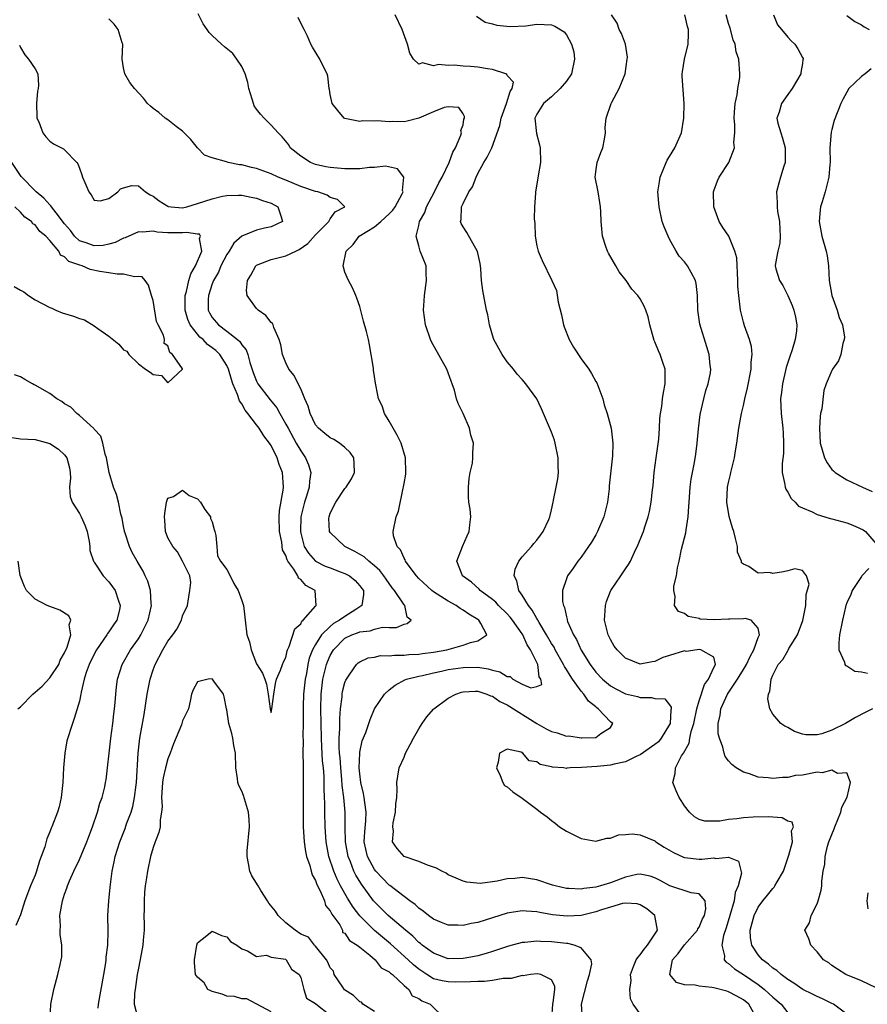
# Model space of a CAD drawing. Units: inches. Extents: x 2571000 to 2574000, y 1527000 to 1530000.
# Drawn here: x 2572005 to 2572120, y 1527755 to 1527888 of the extents above; entities that cross this region are included whole.
import ezdxf

# ---------------------------------------------------------------- set-up
doc = ezdxf.new("R2010")
doc.units = ezdxf.units.IN
doc.header["$MEASUREMENT"] = 0
doc.layers.add('LD25711527_2ft', color=132, linetype='Continuous')

msp = doc.modelspace()

# ---------------------------------------------------------------- linework, layer by layer
at = {"layer": 'LD25711527_2ft'}
for points, elevation in [([(2572081.21, 1527753), (2572081.06, 1527755), (2572081.87, 1527758.13), (2572082.15, 1527759), (2572082.44, 1527760.44), (2572082.36, 1527761), (2572081, 1527762.64), (2572080.06, 1527763), (2572079.21, 1527763.21), (2572079, 1527763.21), (2572077, 1527763.43), (2572075.48, 1527763.48), (2572075, 1527763.53), (2572073.36, 1527763.36), (2572073, 1527763.35), (2572071.16, 1527762.84), (2572069, 1527762.12), (2572068.15, 1527761.85), (2572067, 1527761.55), (2572066.55, 1527761.45), (2572065, 1527761.16), (2572063, 1527761.13), (2572061, 1527761.88), (2572059.48, 1527763), (2572059.22, 1527763.22), (2572059, 1527763.36), (2572058.19, 1527764.19), (2572057.18, 1527765), (2572054.87, 1527767), (2572053, 1527768.83), (2572052.86, 1527769), (2572051.24, 1527771.24), (2572050.47, 1527772.47), (2572050.22, 1527773), (2572049.75, 1527774.25), (2572049.43, 1527775), (2572049.07, 1527777), (2572049.03, 1527778.96), (2572049.03, 1527781), (2572048.84, 1527783), (2572048.63, 1527784.63), (2572048.58, 1527785.42), (2572048.43, 1527787), (2572048.34, 1527788.34), (2572048.27, 1527789), (2572048.22, 1527789.78), (2572048.22, 1527791), (2572048.31, 1527792.31), (2572048.29, 1527793.71), (2572048.4, 1527795), (2572048.61, 1527796.61), (2572048.62, 1527797), (2572048.68, 1527797.32), (2572049, 1527798.54), (2572049.12, 1527798.88), (2572049.19, 1527799), (2572049.67, 1527799.67), (2572050.56, 1527801), (2572050.79, 1527801.21), (2572051, 1527801.38), (2572052.12, 1527801.88), (2572053, 1527802), (2572053.8, 1527802.2), (2572055, 1527802.17), (2572055.72, 1527802.28), (2572057, 1527802.27), (2572057.65, 1527802.35), (2572059, 1527802.4), (2572059.52, 1527802.48), (2572061, 1527802.66), (2572062.82, 1527803), (2572065, 1527803.62), (2572066, 1527804), (2572067, 1527804.21), (2572068.21, 1527805), (2572067.43, 1527806.57), (2572067.14, 1527807), (2572067, 1527807.11), (2572065.8, 1527807.8), (2572065, 1527808.38), (2572064.6, 1527808.6), (2572064.06, 1527809), (2572063, 1527809.56), (2572061, 1527810.82), (2572060.77, 1527811), (2572059, 1527812.67), (2572058.69, 1527813), (2572057.69, 1527814.31), (2572057.19, 1527815), (2572057.16, 1527815.16), (2572057, 1527815.41), (2572056.52, 1527816.52), (2572056.06, 1527817), (2572055.59, 1527818.41), (2572055.53, 1527819), (2572055.94, 1527821), (2572056.24, 1527821.76), (2572056.88, 1527824.88), (2572056.93, 1527825.07), (2572057, 1527825.53), (2572057.24, 1527826.76), (2572057.26, 1527827), (2572057.21, 1527829), (2572056.6, 1527831), (2572056.08, 1527832.08), (2572055.51, 1527833), (2572055, 1527833.94), (2572054.34, 1527835), (2572054.03, 1527836.03), (2572053.54, 1527837), (2572053.47, 1527837.47), (2572053.12, 1527839.12), (2572053, 1527840.03), (2572052.86, 1527840.86), (2572052.86, 1527841.14), (2572052.57, 1527843), (2572052.3, 1527844.3), (2572052.18, 1527845), (2572051.9, 1527846.1), (2572051.51, 1527847.51), (2572051, 1527849.5), (2572050.61, 1527850.61), (2572050.48, 1527851), (2572050.02, 1527852.02), (2572049.48, 1527853), (2572049, 1527854.16), (2572048.74, 1527855), (2572049.18, 1527857), (2572050.11, 1527857.89), (2572050.92, 1527859), (2572053, 1527860.28), (2572053.84, 1527861), (2572055, 1527862.05), (2572055.47, 1527862.53), (2572055.8, 1527863), (2572056.76, 1527864.76), (2572056.87, 1527865), (2572056.79, 1527865.21), (2572056.98, 1527867), (2572056.13, 1527868.13), (2572054.49, 1527868.49), (2572053, 1527868.31), (2572052.3, 1527868.3), (2572051, 1527868.12), (2572050.15, 1527868.15), (2572049, 1527868.12), (2572047, 1527868.3), (2572046.42, 1527868.42), (2572045, 1527868.73), (2572044.32, 1527869), (2572043, 1527869.87), (2572041.59, 1527871), (2572041.37, 1527871.37), (2572040.48, 1527872.48), (2572039.93, 1527873), (2572039, 1527874.04), (2572038.03, 1527875), (2572037.53, 1527875.53), (2572037, 1527876.23), (2572036.68, 1527876.68), (2572036.58, 1527877), (2572036.43, 1527877.57), (2572035.98, 1527879), (2572035.83, 1527879.83), (2572035.45, 1527881), (2572035, 1527881.98), (2572034.34, 1527883), (2572033.78, 1527883.78), (2572032.68, 1527884.68), (2572032.28, 1527885), (2572031, 1527886.19), (2572030.59, 1527886.59), (2572030.3, 1527887), (2572029.77, 1527887.77), (2572029.12, 1527889.12)], 7716), ([(2572104.63, 1527753.37), (2572103.72, 1527755), (2572103, 1527755.58), (2572102.09, 1527756.09), (2572101, 1527756.65), (2572100.74, 1527756.73), (2572099, 1527757.21), (2572098.74, 1527757.26), (2572097, 1527757.41), (2572096.44, 1527757.56), (2572095, 1527757.59), (2572093.94, 1527757.94), (2572093.03, 1527759), (2572093.39, 1527761), (2572094.16, 1527761.84), (2572095, 1527763.02), (2572096.77, 1527765), (2572096.82, 1527765.18), (2572097, 1527765.41), (2572097.47, 1527766.53), (2572097.71, 1527767), (2572097.92, 1527767.92), (2572097.81, 1527769), (2572097, 1527769.92), (2572095.93, 1527770.07), (2572093.01, 1527771.01), (2572091.72, 1527771.72), (2572091, 1527772.09), (2572090.34, 1527772.34), (2572089, 1527772.61), (2572088.55, 1527772.55), (2572087, 1527772.21), (2572085, 1527771.44), (2572083.63, 1527771), (2572083, 1527770.82), (2572081.35, 1527770.65), (2572081, 1527770.56), (2572079.34, 1527770.66), (2572079, 1527770.65), (2572077.48, 1527771), (2572077.11, 1527771.11), (2572075, 1527771.83), (2572073, 1527772.13), (2572072.01, 1527772.01), (2572071, 1527771.95), (2572069.63, 1527771.63), (2572069, 1527771.57), (2572067.34, 1527771.34), (2572065.51, 1527771.51), (2572065, 1527771.66), (2572064.05, 1527772.05), (2572063, 1527772.52), (2572062.72, 1527772.72), (2572062.11, 1527773), (2572061.39, 1527773.39), (2572060.2, 1527773.8), (2572059, 1527774.31), (2572057.01, 1527775.01), (2572056.07, 1527776.07), (2572055.43, 1527777), (2572055.57, 1527778.43), (2572055.48, 1527779), (2572055.55, 1527779.55), (2572055.85, 1527781), (2572055.88, 1527782.12), (2572056.01, 1527783), (2572056.09, 1527784.09), (2572056.02, 1527785), (2572056.14, 1527785.86), (2572056.36, 1527787), (2572057, 1527788.46), (2572057.21, 1527789), (2572057.85, 1527790.15), (2572058.27, 1527791), (2572059, 1527792.28), (2572059.47, 1527793), (2572060.11, 1527793.89), (2572061, 1527794.94), (2572061.06, 1527795), (2572063, 1527796.44), (2572064.01, 1527797), (2572064.77, 1527797.23), (2572065, 1527797.29), (2572066.63, 1527797.37), (2572067, 1527797.37), (2572068.22, 1527797), (2572068.74, 1527796.74), (2572069, 1527796.71), (2572069.98, 1527795.98), (2572071, 1527795.54), (2572075, 1527793), (2572076.27, 1527792.27), (2572077, 1527791.91), (2572077.74, 1527791.74), (2572079, 1527791.3), (2572079.33, 1527791.33), (2572081, 1527791.05), (2572081.08, 1527791.08), (2572083, 1527791.13), (2572083.67, 1527791.67), (2572085, 1527792.48), (2572085.32, 1527793), (2572085, 1527793.22), (2572083.33, 1527795), (2572083.13, 1527795.13), (2572083, 1527795.25), (2572082.01, 1527796.01), (2572081.35, 1527797), (2572081, 1527797.38), (2572079.83, 1527799), (2572079.5, 1527799.5), (2572079, 1527800.34), (2572078.74, 1527800.74), (2572078.63, 1527801), (2572077.49, 1527803), (2572077.33, 1527803.33), (2572077, 1527803.85), (2572076.33, 1527805), (2572075.33, 1527806.67), (2572075.15, 1527807), (2572075.11, 1527807.11), (2572075, 1527807.25), (2572074.38, 1527808.38), (2572073.85, 1527809), (2572073, 1527810.4), (2572072.57, 1527811), (2572072.31, 1527812.31), (2572071.95, 1527813), (2572072.08, 1527813.92), (2572072.56, 1527815), (2572073, 1527815.58), (2572074.3, 1527817), (2572074.6, 1527817.4), (2572075, 1527817.86), (2572075.48, 1527818.52), (2572075.88, 1527819), (2572076.62, 1527820.62), (2572076.78, 1527821), (2572076.81, 1527821.19), (2572077, 1527821.96), (2572077.22, 1527823), (2572077.26, 1527823.26), (2572077.61, 1527825), (2572077.87, 1527826.13), (2572077.94, 1527827), (2572077.88, 1527827.87), (2572077.91, 1527829), (2572077.49, 1527831), (2572077.39, 1527831.39), (2572077, 1527832.49), (2572075.9, 1527835), (2572075.65, 1527835.65), (2572075, 1527837), (2572073.52, 1527839), (2572073, 1527839.59), (2572072.32, 1527840.32), (2572071.83, 1527841), (2572071, 1527841.99), (2572070.29, 1527843), (2572069.18, 1527845), (2572069.15, 1527845.15), (2572068.58, 1527847), (2572068.37, 1527848.37), (2572068.2, 1527849), (2572067.67, 1527851.67), (2572067.51, 1527853), (2572067.43, 1527854.57), (2572067.38, 1527855), (2572067.32, 1527855.32), (2572066.96, 1527856.96), (2572065.52, 1527859.52), (2572065, 1527860.26), (2572064.75, 1527860.75), (2572064.66, 1527861), (2572064.73, 1527861.27), (2572064.79, 1527863), (2572065, 1527863.46), (2572065.78, 1527865), (2572066.28, 1527865.72), (2572066.76, 1527867), (2572067, 1527867.49), (2572067.84, 1527869), (2572068.29, 1527869.71), (2572068.89, 1527871), (2572069.99, 1527874.01), (2572070.15, 1527875), (2572070.91, 1527877), (2572071.38, 1527878.62), (2572071.66, 1527879), (2572071.86, 1527879.86), (2572071, 1527880.77), (2572070.93, 1527880.93), (2572070.79, 1527881), (2572069, 1527881.6), (2572068.33, 1527881.67), (2572067, 1527881.9), (2572066, 1527882), (2572065, 1527882.04), (2572063.82, 1527882.18), (2572063, 1527882.12), (2572061.72, 1527882.28), (2572061, 1527882.1), (2572059.52, 1527882.48), (2572059, 1527882.33), (2572058.27, 1527883), (2572057.79, 1527883.79), (2572057.46, 1527885), (2572056.76, 1527887), (2572055.79, 1527889)], 7720), ([(2572117, 1527753.63), (2572115.19, 1527755), (2572115, 1527755.08), (2572113.72, 1527755.72), (2572113, 1527756.02), (2572112.36, 1527756.36), (2572111.05, 1527757), (2572109.83, 1527757.83), (2572109, 1527758.32), (2572108.11, 1527759), (2572107.55, 1527759.55), (2572107, 1527759.89), (2572106.42, 1527760.42), (2572105.58, 1527761), (2572105, 1527761.67), (2572104.12, 1527763), (2572103.98, 1527763.98), (2572103.93, 1527765), (2572104.45, 1527767), (2572105, 1527768.14), (2572105.63, 1527769), (2572106.26, 1527769.74), (2572107, 1527770.68), (2572107.16, 1527770.84), (2572107.28, 1527771), (2572107.58, 1527771.58), (2572108.42, 1527773), (2572109.16, 1527775.16), (2572109.66, 1527777), (2572109.54, 1527778.46), (2572109.8, 1527779), (2572109.63, 1527779.63), (2572109, 1527779.8), (2572108.25, 1527780.25), (2572107, 1527780.3), (2572106.38, 1527780.38), (2572104.31, 1527780.31), (2572103, 1527780.22), (2572102.09, 1527780.09), (2572101, 1527780.02), (2572099.79, 1527779.79), (2572097.76, 1527779.76), (2572097, 1527780), (2572096.37, 1527780.37), (2572095.68, 1527781), (2572095, 1527781.85), (2572094.57, 1527782.57), (2572094.28, 1527783), (2572093.87, 1527783.87), (2572093.42, 1527785), (2572093.77, 1527786.23), (2572093.78, 1527787), (2572094.63, 1527788.63), (2572094.88, 1527789), (2572095.67, 1527790.33), (2572095.76, 1527791), (2572095.94, 1527791.94), (2572096.28, 1527793), (2572096.68, 1527795), (2572097, 1527796.08), (2572097.73, 1527798.27), (2572098.25, 1527799), (2572099, 1527800.6), (2572099.23, 1527801), (2572099, 1527801.98), (2572097.23, 1527803), (2572097.03, 1527803.03), (2572096.72, 1527803), (2572095.22, 1527802.78), (2572095, 1527802.83), (2572093, 1527802.24), (2572092.06, 1527801.94), (2572091, 1527801.39), (2572090.64, 1527801.36), (2572089, 1527801.03), (2572087, 1527801.86), (2572085.87, 1527803), (2572085.5, 1527803.5), (2572085, 1527804.37), (2572084.69, 1527805), (2572084.19, 1527807), (2572084.28, 1527808.28), (2572084.3, 1527809), (2572084.45, 1527809.55), (2572085, 1527810.91), (2572085.04, 1527811), (2572086.4, 1527813), (2572087, 1527813.95), (2572087.44, 1527814.56), (2572087.68, 1527815), (2572088.23, 1527816.23), (2572088.74, 1527817.26), (2572089.32, 1527818.68), (2572089.44, 1527819), (2572089.64, 1527819.64), (2572090.11, 1527821), (2572090.28, 1527821.72), (2572090.5, 1527823), (2572090.66, 1527824.66), (2572090.75, 1527825.25), (2572090.91, 1527827), (2572091.17, 1527829), (2572091.52, 1527831.52), (2572091.64, 1527833), (2572091.68, 1527834.32), (2572091.78, 1527835), (2572091.96, 1527835.96), (2572092.04, 1527837), (2572092.15, 1527837.85), (2572092.41, 1527839), (2572092.41, 1527840.41), (2572092.39, 1527841), (2572092.08, 1527841.91), (2572091.7, 1527843), (2572091.47, 1527843.47), (2572091, 1527844.71), (2572090.9, 1527844.9), (2572090.32, 1527847), (2572090.07, 1527848.07), (2572089.78, 1527849), (2572089.55, 1527849.55), (2572089, 1527850.53), (2572088.67, 1527851), (2572087.86, 1527851.86), (2572087.12, 1527853), (2572086.17, 1527854.17), (2572085.73, 1527855), (2572084.73, 1527856.73), (2572084.6, 1527857), (2572084.37, 1527857.63), (2572083.91, 1527859), (2572083.71, 1527861), (2572083.67, 1527862.33), (2572083.64, 1527863), (2572083.56, 1527863.56), (2572083.3, 1527865), (2572082.91, 1527867), (2572083, 1527867.75), (2572083.18, 1527869), (2572083.66, 1527870.34), (2572083.93, 1527871), (2572084.17, 1527872.17), (2572084.29, 1527873), (2572084.28, 1527873.72), (2572084.39, 1527875), (2572085.09, 1527877), (2572085.15, 1527877.15), (2572086.15, 1527879), (2572086.96, 1527881), (2572087.26, 1527883), (2572087.27, 1527883.27), (2572087, 1527885), (2572086.46, 1527886.46), (2572086.18, 1527887), (2572085.87, 1527887.87), (2572085.14, 1527889)], 7724), ([(2572121, 1527757.19), (2572119, 1527758.13), (2572116.86, 1527759), (2572115.73, 1527759.73), (2572115, 1527760.22), (2572114.57, 1527760.57), (2572113.87, 1527761), (2572113, 1527762.09), (2572112.15, 1527763), (2572111.86, 1527763.86), (2572111.32, 1527765), (2572111.97, 1527766.03), (2572112.18, 1527767), (2572113, 1527768.59), (2572113.13, 1527769), (2572113.56, 1527770.44), (2572113.62, 1527771), (2572113.63, 1527771.63), (2572113.83, 1527773), (2572114.05, 1527773.95), (2572114.08, 1527775), (2572114.4, 1527776.4), (2572114.59, 1527777), (2572115.28, 1527778.72), (2572115.37, 1527779), (2572116.21, 1527781), (2572116.33, 1527781.67), (2572117.05, 1527783.05), (2572117.52, 1527785), (2572117, 1527786.34), (2572115.76, 1527786.24), (2572115, 1527786.7), (2572113.66, 1527786.34), (2572113, 1527786.4), (2572111, 1527786.03), (2572110.05, 1527785.95), (2572109, 1527785.7), (2572108.3, 1527785.7), (2572107, 1527785.54), (2572106.34, 1527785.66), (2572105, 1527785.76), (2572103.81, 1527786.19), (2572103, 1527786.41), (2572102.01, 1527787), (2572101.44, 1527787.44), (2572101, 1527787.94), (2572100.53, 1527788.53), (2572100.37, 1527789), (2572100.2, 1527789.8), (2572099.74, 1527791), (2572099.6, 1527791.6), (2572099.57, 1527793), (2572099.85, 1527794.15), (2572099.93, 1527795), (2572100.85, 1527797), (2572102.18, 1527799), (2572103, 1527800.3), (2572103.41, 1527801), (2572103.9, 1527802.1), (2572104.42, 1527803), (2572105, 1527804.67), (2572105.16, 1527805), (2572105, 1527805.92), (2572104.04, 1527807), (2572103.22, 1527807.22), (2572103, 1527807.18), (2572101.15, 1527807.15), (2572101, 1527807.13), (2572099.05, 1527807.05), (2572097.15, 1527807.15), (2572097, 1527807.21), (2572095.5, 1527807.5), (2572095, 1527807.92), (2572094.18, 1527808.18), (2572093.65, 1527809), (2572093.77, 1527810.23), (2572093.56, 1527811), (2572093.59, 1527811.59), (2572093.91, 1527813), (2572094.07, 1527814.07), (2572094.28, 1527815), (2572094.62, 1527816.62), (2572095.18, 1527818.82), (2572095.23, 1527819.23), (2572095.52, 1527821), (2572095.62, 1527822.38), (2572095.64, 1527823), (2572095.78, 1527825), (2572095.91, 1527826.09), (2572096.36, 1527828.36), (2572096.53, 1527829.47), (2572096.72, 1527831), (2572096.9, 1527832.9), (2572097.13, 1527834.87), (2572097.62, 1527837), (2572097.91, 1527838.09), (2572098.23, 1527839), (2572098.52, 1527840.52), (2572098.58, 1527841), (2572098.51, 1527841.49), (2572098.37, 1527843), (2572098.02, 1527844.02), (2572097.09, 1527847.09), (2572096.8, 1527849), (2572096.76, 1527851), (2572096.6, 1527852.6), (2572096.52, 1527853), (2572095.92, 1527854.08), (2572095.44, 1527855), (2572095, 1527855.55), (2572094.3, 1527856.3), (2572093.88, 1527857), (2572093, 1527858.62), (2572092.78, 1527859), (2572092.26, 1527860.26), (2572092.01, 1527861), (2572091.56, 1527863), (2572091.42, 1527865), (2572091.62, 1527866.38), (2572091.7, 1527867), (2572092.52, 1527869), (2572092.68, 1527869.32), (2572093, 1527869.81), (2572093.7, 1527871), (2572094.6, 1527873), (2572094.93, 1527875), (2572094.98, 1527877), (2572094.69, 1527880.69), (2572094.69, 1527881), (2572094.74, 1527881.26), (2572095, 1527883), (2572095.52, 1527885), (2572095.57, 1527886.43), (2572095.56, 1527887), (2572095.43, 1527887.43), (2572095.08, 1527889)], 7726), ([(2572120.48, 1527795), (2572119.51, 1527794.49), (2572118.18, 1527793.82), (2572116.82, 1527793), (2572115, 1527792.09), (2572113.61, 1527791.61), (2572113, 1527791.45), (2572111.47, 1527791.47), (2572111, 1527791.58), (2572109.93, 1527791.93), (2572109, 1527792.46), (2572108.63, 1527792.63), (2572108.08, 1527793), (2572107, 1527794.26), (2572106.58, 1527795), (2572106.33, 1527796.33), (2572106.4, 1527797), (2572106.6, 1527797.4), (2572106.76, 1527799), (2572107, 1527799.57), (2572107.72, 1527801), (2572108.33, 1527801.67), (2572109, 1527802.87), (2572109.06, 1527802.94), (2572109.17, 1527803.17), (2572110.31, 1527805), (2572111.04, 1527806.96), (2572111.44, 1527809), (2572111.51, 1527810.49), (2572111.89, 1527811.89), (2572111.56, 1527813), (2572111, 1527813.71), (2572109.97, 1527813.97), (2572109, 1527813.7), (2572108.43, 1527813.57), (2572107, 1527813.34), (2572106.55, 1527813.45), (2572105, 1527813.36), (2572103.73, 1527814.27), (2572103, 1527814.58), (2572102.76, 1527814.76), (2572102.72, 1527815), (2572102.22, 1527816.22), (2572102.18, 1527817), (2572101.95, 1527818.05), (2572101.68, 1527819), (2572101.5, 1527819.5), (2572101.05, 1527821.05), (2572100.76, 1527823), (2572100.86, 1527825), (2572101, 1527825.67), (2572101.27, 1527826.73), (2572101.31, 1527827), (2572101.77, 1527829), (2572101.94, 1527829.94), (2572102.1, 1527831), (2572102.36, 1527833), (2572102.49, 1527833.51), (2572102.72, 1527835), (2572103, 1527836.1), (2572103.18, 1527837), (2572103.54, 1527838.46), (2572104.05, 1527841), (2572104.05, 1527841.95), (2572104.18, 1527843), (2572104.08, 1527844.08), (2572103.81, 1527845), (2572103.13, 1527846.87), (2572103, 1527847.35), (2572102.6, 1527849), (2572102.58, 1527849.42), (2572102.36, 1527851), (2572102.23, 1527852.23), (2572102.25, 1527853), (2572102.09, 1527856.09), (2572101.84, 1527857), (2572101.02, 1527859.02), (2572100.21, 1527860.21), (2572099.72, 1527861), (2572099.01, 1527863), (2572098.95, 1527865), (2572099, 1527865.16), (2572099.49, 1527866.51), (2572099.7, 1527867), (2572101.03, 1527869), (2572101.78, 1527871), (2572101.71, 1527871.71), (2572101.85, 1527873), (2572101.84, 1527874.16), (2572101.75, 1527875), (2572101.81, 1527875.81), (2572101.88, 1527877), (2572102.17, 1527878.17), (2572102.26, 1527879), (2572102.53, 1527880.53), (2572102.53, 1527881), (2572102.36, 1527883), (2572102, 1527884), (2572101.89, 1527885), (2572101.63, 1527885.63), (2572101.2, 1527887.2), (2572101, 1527887.84), (2572100.66, 1527889)], 7728), ([(2572107.09, 1527889), (2572107.64, 1527887.64), (2572108.14, 1527887), (2572109, 1527885.95), (2572109.46, 1527885.46), (2572109.99, 1527885), (2572110.38, 1527884.38), (2572111, 1527883.2), (2572111.08, 1527883.08), (2572111.1, 1527883), (2572111.07, 1527882.93), (2572111, 1527882.39), (2572110.8, 1527881.2), (2572110.79, 1527881), (2572109.6, 1527879), (2572109, 1527878.22), (2572108.14, 1527877), (2572107.83, 1527875.83), (2572107.55, 1527875), (2572107.67, 1527874.33), (2572108.05, 1527873), (2572108.29, 1527872.29), (2572108.67, 1527871), (2572108.68, 1527869.32), (2572108.67, 1527869), (2572108.49, 1527868.49), (2572108.03, 1527867), (2572107.82, 1527866.18), (2572107.49, 1527865), (2572107.56, 1527863.56), (2572107.56, 1527863), (2572107.64, 1527862.36), (2572107.89, 1527861), (2572107.93, 1527859.93), (2572108, 1527859), (2572107.93, 1527858.07), (2572107.66, 1527857), (2572107.33, 1527855.33), (2572107.3, 1527855), (2572107.41, 1527854.59), (2572107.88, 1527853), (2572108.33, 1527852.33), (2572109, 1527851), (2572109.63, 1527849.63), (2572109.83, 1527849), (2572110.06, 1527848.06), (2572110.25, 1527847), (2572110.21, 1527846.21), (2572110.03, 1527845), (2572109.62, 1527843.62), (2572109.28, 1527842.72), (2572108.79, 1527841.21), (2572108.28, 1527839), (2572108.17, 1527837.83), (2572108.03, 1527837), (2572108.05, 1527836.05), (2572108.12, 1527835), (2572108.35, 1527833), (2572108.37, 1527832.37), (2572108.45, 1527831), (2572108.42, 1527829.58), (2572108.24, 1527828.24), (2572108.25, 1527827), (2572108.61, 1527825.39), (2572108.64, 1527825), (2572108.74, 1527824.74), (2572109, 1527824.36), (2572109.49, 1527823.49), (2572110, 1527823), (2572110.45, 1527822.45), (2572111, 1527822.2), (2572112.32, 1527821.68), (2572113, 1527821.31), (2572114.02, 1527821), (2572114.78, 1527820.78), (2572115, 1527820.75), (2572117, 1527820.18), (2572117.85, 1527819.85), (2572119.22, 1527819.22), (2572119.56, 1527819), (2572121, 1527817.35)], 7730), ([(2572117, 1527888.9), (2572118.11, 1527888.11), (2572119, 1527887.62), (2572119.37, 1527887.37), (2572120.06, 1527887)], 7732), ([(2572077.02, 1527753), (2572077.15, 1527755), (2572077.21, 1527755.21), (2572077.43, 1527757), (2572077.45, 1527757.45), (2572077, 1527758.28), (2572075.56, 1527759), (2572075.09, 1527759.09), (2572074.13, 1527759), (2572073.16, 1527758.84), (2572073, 1527758.87), (2572071.53, 1527758.47), (2572071, 1527758.47), (2572070.46, 1527758.46), (2572069, 1527758.2), (2572067.92, 1527758.08), (2572067, 1527758.08), (2572066, 1527758), (2572064.01, 1527757.99), (2572063, 1527758), (2572062.16, 1527758.16), (2572061, 1527758.44), (2572060.08, 1527759), (2572059, 1527759.72), (2572058.3, 1527760.3), (2572057.57, 1527761), (2572055.16, 1527763.16), (2572054.07, 1527764.07), (2572052.99, 1527764.99), (2572051, 1527766.97), (2572050.11, 1527768.11), (2572049.35, 1527769.35), (2572048.41, 1527771), (2572047.93, 1527771.93), (2572047.47, 1527773), (2572046.81, 1527775), (2572046.44, 1527777), (2572046.32, 1527779), (2572046.29, 1527781), (2572046.25, 1527782.25), (2572046.24, 1527783), (2572046.19, 1527784.19), (2572046.19, 1527785), (2572046.16, 1527785.84), (2572046.07, 1527787), (2572045.97, 1527787.97), (2572045.85, 1527789.85), (2572045.81, 1527791), (2572045.78, 1527793), (2572045.72, 1527795), (2572045.75, 1527797), (2572046.02, 1527799), (2572046.49, 1527801), (2572046.62, 1527801.38), (2572047, 1527802.23), (2572047.45, 1527803), (2572049, 1527804.55), (2572049.91, 1527805), (2572050.7, 1527805.3), (2572051, 1527805.44), (2572052.43, 1527805.57), (2572053, 1527805.79), (2572054.07, 1527806.07), (2572055, 1527806.03), (2572055.98, 1527806.02), (2572057, 1527806.48), (2572057.44, 1527806.56), (2572057.99, 1527807), (2572057.41, 1527807.41), (2572057.09, 1527809), (2572057, 1527809.08), (2572055.73, 1527811), (2572055.39, 1527811.39), (2572054.57, 1527812.57), (2572054.28, 1527813), (2572053.71, 1527813.71), (2572053, 1527814.36), (2572052.21, 1527815), (2572051.58, 1527815.58), (2572050.32, 1527816.32), (2572048.98, 1527817), (2572047, 1527818.86), (2572046.91, 1527819), (2572046.83, 1527820.83), (2572046.84, 1527821), (2572047, 1527821.48), (2572047.74, 1527823), (2572049, 1527824.84), (2572049.14, 1527825), (2572049.87, 1527826.13), (2572050.28, 1527827), (2572050.24, 1527828.24), (2572050.18, 1527829), (2572049.72, 1527829.72), (2572049, 1527830.39), (2572048.27, 1527831), (2572047.47, 1527831.47), (2572047, 1527831.68), (2572046.28, 1527832.28), (2572045.39, 1527833), (2572045, 1527833.48), (2572044.26, 1527835), (2572044.01, 1527836.01), (2572043.56, 1527837), (2572043, 1527838.32), (2572042.65, 1527839), (2572042.13, 1527840.13), (2572041.4, 1527841), (2572041, 1527841.85), (2572040.55, 1527843), (2572040.32, 1527844.32), (2572040.08, 1527845), (2572039.35, 1527846.65), (2572039.27, 1527847), (2572039.18, 1527847.18), (2572039, 1527847.33), (2572038.29, 1527848.29), (2572037.23, 1527849), (2572037, 1527849.2), (2572035.74, 1527851), (2572035.66, 1527851.66), (2572035.77, 1527853), (2572036.25, 1527853.75), (2572036.9, 1527855), (2572037, 1527855.09), (2572039, 1527855.85), (2572041, 1527856.34), (2572042.32, 1527857), (2572042.81, 1527857.19), (2572043.98, 1527858.02), (2572045, 1527859.19), (2572046.79, 1527861), (2572047, 1527861.35), (2572047.68, 1527862.32), (2572048.98, 1527863), (2572047.98, 1527863.98), (2572047, 1527864.27), (2572046.58, 1527864.58), (2572045.34, 1527865), (2572045, 1527865.06), (2572043, 1527865.73), (2572041, 1527866.58), (2572039.94, 1527867), (2572039, 1527867.44), (2572037, 1527868.18), (2572036.33, 1527868.33), (2572035, 1527868.69), (2572034.7, 1527868.7), (2572033.15, 1527869), (2572032.92, 1527869.08), (2572031, 1527869.63), (2572029.98, 1527869.98), (2572029, 1527871), (2572028.11, 1527872.11), (2572027, 1527873.24), (2572026.12, 1527873.88), (2572025, 1527874.76), (2572024.64, 1527875), (2572023.78, 1527875.78), (2572023, 1527876.31), (2572022.62, 1527876.62), (2572022.22, 1527877), (2572021.7, 1527877.7), (2572020.46, 1527879), (2572019.85, 1527879.85), (2572019.15, 1527881), (2572019, 1527881.82), (2572018.82, 1527883), (2572018.87, 1527885), (2572018.8, 1527885.2), (2572018.27, 1527887), (2572017.72, 1527887.72), (2572017, 1527888.44)], 7714), ([(2572089, 1527753.68), (2572088.04, 1527755), (2572087.71, 1527755.71), (2572087.61, 1527757), (2572087.79, 1527758.21), (2572087.69, 1527759), (2572088.09, 1527760.09), (2572088.47, 1527761), (2572088.68, 1527761.32), (2572089, 1527761.66), (2572089.55, 1527762.45), (2572090.01, 1527763), (2572091.34, 1527765), (2572090.98, 1527767), (2572089.92, 1527767.92), (2572089, 1527768.46), (2572088.58, 1527768.58), (2572087, 1527768.68), (2572086.61, 1527768.61), (2572085, 1527768.15), (2572083.75, 1527767.75), (2572083, 1527767.49), (2572081, 1527767.02), (2572079.1, 1527766.9), (2572077.11, 1527767.11), (2572075.4, 1527767.4), (2572075, 1527767.49), (2572073.57, 1527767.57), (2572073, 1527767.62), (2572071, 1527767.32), (2572067, 1527766.06), (2572066.1, 1527765.9), (2572065, 1527765.66), (2572064.3, 1527765.7), (2572063, 1527765.71), (2572062.06, 1527766.06), (2572061, 1527766.49), (2572060.3, 1527767), (2572059.61, 1527767.61), (2572059, 1527768.01), (2572058.5, 1527768.5), (2572057.78, 1527769), (2572057, 1527769.57), (2572055.06, 1527771.06), (2572055, 1527771.1), (2572054.08, 1527772.08), (2572053.19, 1527773), (2572053, 1527773.23), (2572052.05, 1527775), (2572051.62, 1527777), (2572051.68, 1527778.32), (2572051.81, 1527779.81), (2572051.87, 1527781), (2572051.68, 1527782.32), (2572051.62, 1527783), (2572051.53, 1527783.53), (2572051.15, 1527785), (2572051, 1527786.19), (2572050.93, 1527787), (2572050.99, 1527789), (2572051, 1527789.11), (2572051.33, 1527790.67), (2572051.81, 1527791.81), (2572052.43, 1527793.57), (2572053, 1527794.99), (2572054.35, 1527797), (2572055, 1527797.56), (2572055.8, 1527798.2), (2572057.1, 1527798.9), (2572057.35, 1527799), (2572059, 1527799.42), (2572059.51, 1527799.51), (2572061, 1527799.86), (2572062.09, 1527800.09), (2572063, 1527800.3), (2572065, 1527800.61), (2572067, 1527800.63), (2572068.4, 1527800.4), (2572069, 1527800.22), (2572070, 1527800), (2572071, 1527799.36), (2572071.39, 1527799.39), (2572071.76, 1527799), (2572073, 1527798.35), (2572074.17, 1527797.83), (2572075, 1527798.02), (2572075.69, 1527798.31), (2572075.54, 1527799), (2572075.31, 1527799.31), (2572075.13, 1527801), (2572074.14, 1527803), (2572073.68, 1527803.68), (2572073.1, 1527805), (2572073, 1527805.15), (2572071.7, 1527807), (2572071.4, 1527807.4), (2572071, 1527807.84), (2572069.8, 1527809), (2572069.43, 1527809.43), (2572069, 1527809.8), (2572067.33, 1527811), (2572067.19, 1527811.19), (2572066.16, 1527812.16), (2572064.93, 1527813), (2572064.86, 1527813.14), (2572064.18, 1527815), (2572064.94, 1527817), (2572065.58, 1527818.42), (2572065.85, 1527819), (2572065.93, 1527819.93), (2572066.05, 1527821), (2572065.95, 1527822.05), (2572065.79, 1527823), (2572065.73, 1527823.73), (2572065.73, 1527825), (2572065.83, 1527826.17), (2572065.96, 1527827), (2572066.26, 1527828.26), (2572066.32, 1527829), (2572066.33, 1527829.67), (2572066.44, 1527831), (2572066.07, 1527832.07), (2572065.88, 1527833), (2572065, 1527835.01), (2572064.35, 1527836.35), (2572064.13, 1527837), (2572063.83, 1527838.17), (2572063.54, 1527839), (2572063.38, 1527839.38), (2572062.82, 1527841), (2572060.71, 1527844.71), (2572060.57, 1527845), (2572059.9, 1527847), (2572059.64, 1527849), (2572059.73, 1527850.27), (2572059.77, 1527851), (2572060.07, 1527853), (2572060.01, 1527853.99), (2572059.99, 1527855), (2572059.21, 1527857), (2572059, 1527857.69), (2572058.63, 1527859), (2572059, 1527860.46), (2572059.09, 1527861), (2572059.8, 1527862.2), (2572060.05, 1527863), (2572061.15, 1527865), (2572061.74, 1527866.26), (2572062.18, 1527867), (2572063.13, 1527869), (2572063.61, 1527870.39), (2572063.96, 1527871), (2572064.7, 1527872.7), (2572064.77, 1527873), (2572064.69, 1527873.31), (2572065, 1527874.09), (2572065.12, 1527874.88), (2572065.18, 1527875), (2572065.21, 1527875.21), (2572065, 1527875.58), (2572064.45, 1527876.45), (2572063, 1527876.55), (2572062.46, 1527876.46), (2572061, 1527875.86), (2572059.02, 1527874.98), (2572057.41, 1527874.59), (2572057, 1527874.52), (2572055.43, 1527874.57), (2572055, 1527874.5), (2572053.34, 1527874.66), (2572053, 1527874.59), (2572051.37, 1527874.63), (2572051, 1527874.56), (2572049, 1527874.94), (2572048.91, 1527875), (2572048.04, 1527876.04), (2572047.28, 1527877), (2572047, 1527878.21), (2572046.9, 1527878.9), (2572046.87, 1527879), (2572046.68, 1527880.68), (2572046.58, 1527881), (2572046.14, 1527881.86), (2572045.61, 1527883), (2572044.6, 1527884.6), (2572044.39, 1527885), (2572043.91, 1527886.09), (2572043.46, 1527887), (2572043, 1527887.86), (2572042.64, 1527888.64)], 7718), ([(2572066.83, 1527888.83), (2572067.99, 1527887.99), (2572069, 1527887.76), (2572069.59, 1527887.59), (2572071.41, 1527887.41), (2572073.49, 1527887.49), (2572075, 1527887.72), (2572077, 1527887.62), (2572077.46, 1527887.46), (2572078.7, 1527886.7), (2572079, 1527886.27), (2572079.72, 1527885), (2572080, 1527884), (2572080.12, 1527883), (2572079.69, 1527881), (2572079, 1527880), (2572078.18, 1527879), (2572077, 1527877.89), (2572075.91, 1527877), (2572075, 1527875.53), (2572074.75, 1527875), (2572074.94, 1527872.94), (2572075.38, 1527871.38), (2572075.47, 1527871), (2572075.5, 1527869), (2572075.17, 1527867.17), (2572075.14, 1527866.86), (2572074.81, 1527865), (2572074.82, 1527864.82), (2572074.69, 1527863), (2572074.65, 1527861.35), (2572074.71, 1527860.71), (2572074.79, 1527859), (2572075, 1527857.7), (2572075.16, 1527857), (2572075.71, 1527855.71), (2572077.03, 1527853.03), (2572077.65, 1527851.65), (2572077.91, 1527850.09), (2572078.35, 1527848.35), (2572078.63, 1527847), (2572078.72, 1527846.72), (2572079.4, 1527845), (2572079.98, 1527843.98), (2572081, 1527842.4), (2572082.07, 1527841), (2572082.42, 1527840.42), (2572083, 1527839.34), (2572083.13, 1527839.13), (2572083.94, 1527837), (2572084.15, 1527836.15), (2572084.52, 1527835), (2572085.07, 1527833), (2572085.32, 1527831), (2572085.25, 1527829.25), (2572084.81, 1527825.19), (2572084.8, 1527824.8), (2572084.59, 1527823), (2572084.26, 1527821.74), (2572084.1, 1527821), (2572083.24, 1527819), (2572083, 1527818.57), (2572082.41, 1527817.59), (2572082.02, 1527817), (2572081, 1527815.52), (2572080.57, 1527815), (2572079.94, 1527814.06), (2572079.15, 1527813), (2572079, 1527812.59), (2572078.48, 1527811), (2572078.47, 1527809.53), (2572078.6, 1527809), (2572078.74, 1527808.74), (2572079, 1527807.46), (2572079.1, 1527807.1), (2572079.11, 1527807), (2572079.16, 1527806.84), (2572079.97, 1527805), (2572080.37, 1527804.37), (2572081, 1527802.95), (2572082.22, 1527801), (2572083, 1527799.96), (2572083.92, 1527799), (2572085, 1527798.1), (2572085.71, 1527797.71), (2572087, 1527797.04), (2572088.66, 1527796.66), (2572089, 1527796.55), (2572090.55, 1527796.55), (2572091, 1527796.41), (2572092.37, 1527796.37), (2572093, 1527795.54), (2572093.21, 1527795.21), (2572093.19, 1527795), (2572093.15, 1527794.85), (2572093.07, 1527793), (2572093, 1527792.85), (2572091.87, 1527791), (2572091.47, 1527790.53), (2572091, 1527790.15), (2572089, 1527788.75), (2572088.57, 1527788.57), (2572087, 1527787.82), (2572085.48, 1527787.48), (2572085, 1527787.36), (2572083.2, 1527787.2), (2572081.07, 1527787.07), (2572079.51, 1527787), (2572079.05, 1527786.95), (2572079, 1527786.93), (2572078.62, 1527787), (2572077.11, 1527787.11), (2572077, 1527787.15), (2572075.47, 1527787.47), (2572075, 1527787.82), (2572073.96, 1527787.96), (2572073.12, 1527789), (2572072.86, 1527789.14), (2572071, 1527789.52), (2572069.92, 1527789), (2572069.77, 1527787.77), (2572069.52, 1527787), (2572070.04, 1527785.96), (2572070.4, 1527785), (2572070.62, 1527784.62), (2572071, 1527784.45), (2572071.75, 1527783.75), (2572073, 1527782.9), (2572075, 1527781.41), (2572075.51, 1527781), (2572076.38, 1527780.38), (2572077, 1527779.85), (2572077.5, 1527779.5), (2572078.06, 1527779), (2572079, 1527778.44), (2572081, 1527777.45), (2572083, 1527777.06), (2572084.51, 1527777.49), (2572085, 1527777.47), (2572086.06, 1527777.94), (2572087, 1527777.96), (2572087.94, 1527778.06), (2572089, 1527777.94), (2572091, 1527777.12), (2572091.15, 1527777), (2572092.27, 1527776.27), (2572093.54, 1527775.54), (2572094.9, 1527774.9), (2572095, 1527774.86), (2572097, 1527774.63), (2572097.38, 1527774.62), (2572099, 1527774.81), (2572099.28, 1527774.72), (2572101, 1527774.88), (2572102.35, 1527774.35), (2572102.75, 1527772.75), (2572102.3, 1527771), (2572101.89, 1527770.11), (2572101.73, 1527769), (2572101.14, 1527767), (2572100.67, 1527765.33), (2572100.3, 1527764.3), (2572100.07, 1527763), (2572100.45, 1527761.55), (2572100.39, 1527761), (2572100.68, 1527760.68), (2572101, 1527760.52), (2572101.77, 1527759.77), (2572103, 1527758.99), (2572105, 1527757.67), (2572105.85, 1527757), (2572106.45, 1527756.45), (2572107, 1527755.92), (2572108.1, 1527755), (2572109, 1527753.84)], 7722), ([(2572004.87, 1527884.87), (2572005, 1527884.55), (2572005.59, 1527883.59), (2572006.09, 1527883), (2572007, 1527881.67), (2572007.35, 1527881), (2572007.48, 1527879.48), (2572007.41, 1527879), (2572007.33, 1527878.67), (2572007.17, 1527877), (2572007.22, 1527875.22), (2572007.25, 1527875), (2572007.5, 1527874.5), (2572008.07, 1527873), (2572008.47, 1527872.47), (2572009, 1527871.9), (2572009.51, 1527871.51), (2572010.84, 1527870.84), (2572011, 1527870.7), (2572012.66, 1527869), (2572012.81, 1527868.81), (2572013, 1527868.21), (2572013.33, 1527867.33), (2572013.44, 1527867), (2572013.72, 1527866.28), (2572014.29, 1527865), (2572014.61, 1527864.61), (2572015, 1527863.89), (2572015.81, 1527863.81), (2572017, 1527864.11), (2572018.21, 1527865), (2572018.57, 1527865.43), (2572019, 1527865.57), (2572020.13, 1527865.87), (2572021, 1527865.85), (2572021.96, 1527865), (2572022.6, 1527864.6), (2572023, 1527864.45), (2572023.81, 1527863.81), (2572025, 1527863.06), (2572025.05, 1527863.05), (2572025.42, 1527863), (2572027, 1527862.86), (2572027.58, 1527863), (2572029, 1527863.44), (2572031, 1527864.09), (2572032.42, 1527864.43), (2572033, 1527864.51), (2572034.58, 1527864.58), (2572035, 1527864.57), (2572036.3, 1527864.3), (2572037, 1527864.18), (2572037.84, 1527863.84), (2572039, 1527863.47), (2572039.91, 1527863), (2572040.37, 1527861.63), (2572040.51, 1527861), (2572039, 1527860.27), (2572038.09, 1527860.09), (2572037, 1527859.85), (2572035, 1527859.01), (2572033.93, 1527858.07), (2572033.29, 1527857), (2572033, 1527856.55), (2572032.19, 1527855), (2572031.84, 1527854.16), (2572031.16, 1527853), (2572031, 1527852.57), (2572030.48, 1527851), (2572030.46, 1527850.46), (2572030.46, 1527849), (2572030.63, 1527848.63), (2572031, 1527848.01), (2572031.85, 1527847), (2572033, 1527846.17), (2572034.44, 1527845), (2572034.74, 1527844.74), (2572035, 1527844.32), (2572035.6, 1527843.6), (2572035.81, 1527843), (2572036.1, 1527841.9), (2572036.55, 1527840.55), (2572037, 1527839.38), (2572037.19, 1527839), (2572038.84, 1527836.84), (2572039.76, 1527835.76), (2572040.17, 1527835), (2572041, 1527833.57), (2572041.29, 1527833), (2572042.39, 1527831), (2572043, 1527829.92), (2572043.66, 1527829), (2572044.06, 1527828.06), (2572044.35, 1527827), (2572044.17, 1527825.83), (2572044.14, 1527825), (2572043.79, 1527823.79), (2572043.53, 1527823), (2572043.02, 1527821), (2572042.95, 1527819), (2572043, 1527818.78), (2572043.49, 1527817), (2572044.06, 1527816.06), (2572045, 1527815), (2572046.33, 1527814.33), (2572047, 1527814.07), (2572048.48, 1527813.52), (2572049, 1527813.34), (2572049.61, 1527813), (2572050.37, 1527812.37), (2572051, 1527811.67), (2572051.3, 1527811.3), (2572051.49, 1527811), (2572051.51, 1527810.49), (2572051.27, 1527809), (2572051, 1527808.79), (2572050.47, 1527808.47), (2572049, 1527807.52), (2572048.27, 1527807), (2572047.46, 1527806.54), (2572047, 1527806.16), (2572045.82, 1527805), (2572045, 1527803.71), (2572044.61, 1527803), (2572044.16, 1527801.84), (2572043.98, 1527801), (2572043.77, 1527799.77), (2572043.61, 1527799), (2572043.39, 1527797), (2572043.33, 1527795.33), (2572043.33, 1527793), (2572043.3, 1527791.3), (2572043.32, 1527790.68), (2572043.3, 1527789), (2572043.31, 1527787.31), (2572043.34, 1527786.66), (2572043.35, 1527785), (2572043.34, 1527779), (2572043.45, 1527777), (2572043.66, 1527775.66), (2572043.8, 1527775), (2572044.22, 1527773.78), (2572044.43, 1527773), (2572044.53, 1527772.53), (2572045, 1527771.75), (2572045.2, 1527771.2), (2572045.64, 1527770.36), (2572046.22, 1527769), (2572046.36, 1527768.36), (2572047, 1527767.64), (2572047.2, 1527767.2), (2572048.28, 1527765.72), (2572048.68, 1527765), (2572048.68, 1527764.68), (2572049, 1527764.63), (2572049.61, 1527763.61), (2572050.67, 1527763), (2572051, 1527762.72), (2572052.36, 1527761.64), (2572053.11, 1527761), (2572053.92, 1527759.92), (2572055, 1527759.38), (2572055.18, 1527759.18), (2572055.44, 1527759), (2572057, 1527757.53), (2572057.65, 1527757), (2572058.11, 1527756.11), (2572059, 1527755.77), (2572059.43, 1527755.43), (2572060.55, 1527755), (2572062.59, 1527753)], 7712), ([(2572120.3, 1527881.7), (2572119.49, 1527881), (2572119, 1527880.64), (2572117.31, 1527879), (2572116.46, 1527877.54), (2572116.19, 1527877), (2572115.31, 1527874.69), (2572115, 1527873.45), (2572114.9, 1527873.1), (2572114.73, 1527871), (2572114.75, 1527869), (2572114.72, 1527868.72), (2572114.58, 1527867), (2572114.06, 1527865), (2572113.67, 1527863.67), (2572113.45, 1527863), (2572113.4, 1527862.6), (2572113.25, 1527861), (2572113.65, 1527859), (2572114.23, 1527857), (2572114.34, 1527856.34), (2572114.51, 1527855), (2572114.61, 1527853), (2572114.98, 1527851), (2572115.7, 1527849), (2572115.98, 1527847.98), (2572116.42, 1527847), (2572116.68, 1527845.32), (2572116.67, 1527845), (2572116.46, 1527844.46), (2572116.2, 1527843), (2572115.87, 1527842.13), (2572115.08, 1527841), (2572115, 1527840.84), (2572114.22, 1527839), (2572113.89, 1527838.11), (2572113.61, 1527835.61), (2572113.47, 1527835), (2572113.42, 1527834.58), (2572113.3, 1527833), (2572113.4, 1527831), (2572113.59, 1527830.41), (2572113.99, 1527829), (2572114.33, 1527828.33), (2572115, 1527827.43), (2572115.21, 1527827.21), (2572115.44, 1527827), (2572117, 1527826.02), (2572119.16, 1527825), (2572120.45, 1527824.45)], 7732), ([(2572015.54, 1527754.46), (2572015.6, 1527755), (2572016.32, 1527759), (2572016.59, 1527760.59), (2572016.64, 1527761), (2572016.65, 1527761.35), (2572016.86, 1527763), (2572016.9, 1527764.9), (2572016.85, 1527767), (2572016.98, 1527768.98), (2572017.18, 1527770.82), (2572017.2, 1527771.2), (2572017.43, 1527773), (2572017.71, 1527774.29), (2572017.84, 1527775), (2572018.49, 1527777), (2572019.2, 1527778.8), (2572019.41, 1527779.41), (2572020, 1527781), (2572020.23, 1527781.77), (2572020.49, 1527783), (2572020.69, 1527784.69), (2572020.73, 1527785), (2572020.96, 1527789), (2572021.21, 1527791), (2572021.79, 1527794.21), (2572022.2, 1527797), (2572022.59, 1527799), (2572023, 1527800.27), (2572023.26, 1527801), (2572024.31, 1527803), (2572025, 1527804.18), (2572025.66, 1527805), (2572026.2, 1527805.8), (2572026.82, 1527807), (2572027, 1527807.61), (2572027.64, 1527809), (2572027.82, 1527810.18), (2572027.99, 1527811), (2572028.1, 1527812.1), (2572027.97, 1527813), (2572026.98, 1527815), (2572026.28, 1527816.28), (2572025.66, 1527817), (2572025, 1527818.16), (2572024.69, 1527819), (2572024.57, 1527820.57), (2572024.55, 1527821), (2572024.57, 1527821.43), (2572024.83, 1527823), (2572025, 1527823.51), (2572025.77, 1527823.77), (2572027, 1527824.62), (2572027.88, 1527823.88), (2572029, 1527823.44), (2572029.41, 1527823), (2572030, 1527822), (2572030.77, 1527821), (2572030.79, 1527820.79), (2572031, 1527820.32), (2572031.28, 1527819.28), (2572031.38, 1527819), (2572031.51, 1527818.49), (2572031.61, 1527817), (2572031.73, 1527815.73), (2572032.14, 1527815), (2572033, 1527813.86), (2572033.45, 1527813), (2572033.95, 1527811.95), (2572034.5, 1527811), (2572035, 1527809.69), (2572035.23, 1527809), (2572035.41, 1527807.41), (2572035.47, 1527807), (2572035.69, 1527805), (2572036.06, 1527804.06), (2572036.29, 1527803), (2572037, 1527801.08), (2572037.83, 1527799.83), (2572038.14, 1527799), (2572038.34, 1527798.34), (2572038.6, 1527797), (2572038.88, 1527795), (2572039, 1527794.5), (2572039.1, 1527795), (2572039.34, 1527797), (2572039.58, 1527798.42), (2572039.74, 1527799), (2572040.24, 1527800.24), (2572040.51, 1527801), (2572040.65, 1527801.35), (2572041, 1527801.93), (2572041.17, 1527802.83), (2572041.23, 1527803), (2572041.44, 1527803.44), (2572042.19, 1527805.81), (2572043, 1527806.52), (2572043.15, 1527806.85), (2572043.34, 1527807), (2572045, 1527808.91), (2572045.1, 1527809), (2572044.98, 1527811), (2572043.69, 1527811.69), (2572043, 1527812.53), (2572042.71, 1527812.71), (2572042.62, 1527813), (2572042.08, 1527813.92), (2572041.27, 1527815), (2572041.16, 1527815.16), (2572041, 1527815.75), (2572040.55, 1527816.55), (2572040.44, 1527817.56), (2572040.13, 1527819), (2572040.08, 1527821), (2572040.13, 1527821.87), (2572040.63, 1527824.63), (2572040.66, 1527825), (2572040.54, 1527827), (2572040.08, 1527828.08), (2572039.82, 1527829), (2572039, 1527830.64), (2572038.85, 1527830.85), (2572038.77, 1527831), (2572037.99, 1527831.99), (2572037.35, 1527833), (2572037, 1527833.47), (2572035.85, 1527835), (2572035.46, 1527835.46), (2572035, 1527836.32), (2572034.72, 1527836.72), (2572034.44, 1527837.56), (2572033.79, 1527839), (2572033.6, 1527839.6), (2572033.22, 1527841), (2572033, 1527841.49), (2572032.05, 1527843), (2572031.51, 1527843.51), (2572031, 1527843.91), (2572030.36, 1527844.36), (2572029.76, 1527845), (2572029.34, 1527845.34), (2572029, 1527845.72), (2572028.02, 1527847), (2572027.72, 1527847.72), (2572027.36, 1527849), (2572027.34, 1527850.66), (2572027.35, 1527851), (2572027.51, 1527851.51), (2572027.84, 1527853), (2572028.09, 1527853.91), (2572028.74, 1527855), (2572029.58, 1527857), (2572029.29, 1527858.71), (2572029.42, 1527859), (2572029.28, 1527859.28), (2572029, 1527859.29), (2572027.53, 1527859.53), (2572027, 1527859.45), (2572025, 1527859.47), (2572023.54, 1527859.54), (2572023, 1527859.68), (2572021.55, 1527859.55), (2572021, 1527859.61), (2572019.2, 1527858.8), (2572019, 1527858.74), (2572017.86, 1527858.14), (2572017, 1527857.93), (2572016.23, 1527857.77), (2572015, 1527857.69), (2572013.9, 1527858.1), (2572013, 1527858.4), (2572012.33, 1527859), (2572011.78, 1527859.78), (2572011, 1527860.69), (2572009.84, 1527862.16), (2572009.21, 1527863), (2572009.14, 1527863.14), (2572009, 1527863.25), (2572008.18, 1527864.18), (2572007.15, 1527865), (2572007, 1527865.14), (2572005.18, 1527867), (2572005.11, 1527867.11), (2572005, 1527867.22), (2572003.86, 1527869)], 7710), ([(2572004.18, 1527852.18), (2572005, 1527851.7), (2572005.48, 1527851.48), (2572006.1, 1527851), (2572007, 1527850.4), (2572009, 1527849.36), (2572009.27, 1527849.27), (2572009.82, 1527849), (2572010.65, 1527848.65), (2572012.19, 1527848.19), (2572013, 1527847.85), (2572013.69, 1527847.69), (2572015, 1527846.88), (2572015.5, 1527846.5), (2572017, 1527845.48), (2572018.37, 1527844.37), (2572019, 1527843.61), (2572019.42, 1527843.42), (2572019.7, 1527843), (2572021, 1527841.74), (2572021.95, 1527841), (2572022.61, 1527840.6), (2572023, 1527840.28), (2572024.13, 1527840.13), (2572025, 1527839.16), (2572026.97, 1527841), (2572026.96, 1527841.04), (2572025.61, 1527843), (2572025.25, 1527843.25), (2572025, 1527844.15), (2572024.49, 1527844.49), (2572024.52, 1527845), (2572024.39, 1527845.61), (2572023.68, 1527847), (2572023.47, 1527847.47), (2572023, 1527850.29), (2572022.77, 1527851), (2572022.38, 1527852.38), (2572021.93, 1527853), (2572021.51, 1527853.51), (2572021, 1527853.57), (2572020.47, 1527853.53), (2572019, 1527853.87), (2572018.14, 1527853.86), (2572017, 1527854.06), (2572015.77, 1527854.23), (2572014.48, 1527854.48), (2572013.37, 1527855), (2572013.07, 1527855.07), (2572011.58, 1527855.58), (2572011, 1527856.21), (2572010.44, 1527856.44), (2572010.2, 1527857), (2572009, 1527858.42), (2572008.46, 1527859), (2572007.66, 1527859.66), (2572007, 1527860.53), (2572006.7, 1527860.7), (2572006.49, 1527861), (2572005.6, 1527861.6), (2572005, 1527862.28), (2572004.24, 1527863)], 7708), ([(2572009.02, 1527753), (2572009.13, 1527755), (2572009.53, 1527757), (2572010.08, 1527759), (2572010.38, 1527760.38), (2572010.55, 1527761), (2572010.61, 1527761.39), (2572010.62, 1527763), (2572010.41, 1527764.41), (2572010.41, 1527765), (2572010.43, 1527765.57), (2572010.37, 1527767), (2572010.73, 1527769), (2572011, 1527769.88), (2572011.3, 1527770.69), (2572011.4, 1527771), (2572011.68, 1527771.68), (2572012.23, 1527773), (2572013, 1527774.6), (2572014.03, 1527777), (2572014.29, 1527777.71), (2572014.8, 1527779), (2572015.47, 1527781), (2572015.78, 1527782.22), (2572016.07, 1527783), (2572016.43, 1527784.43), (2572016.55, 1527785), (2572016.61, 1527785.39), (2572016.81, 1527787), (2572017.02, 1527789), (2572017.26, 1527791), (2572017.54, 1527793), (2572017.67, 1527794.33), (2572017.77, 1527795), (2572017.87, 1527795.87), (2572017.93, 1527797), (2572018.02, 1527797.98), (2572018.18, 1527799), (2572018.8, 1527801), (2572019.94, 1527803), (2572021, 1527804.48), (2572021.32, 1527805), (2572022.33, 1527807), (2572022.78, 1527809), (2572022.74, 1527809.26), (2572022.64, 1527811), (2572022.27, 1527812.27), (2572021.94, 1527813), (2572021.63, 1527813.63), (2572020.82, 1527815), (2572020.16, 1527816.16), (2572019.78, 1527817), (2572019.19, 1527818.81), (2572019.13, 1527819), (2572019.12, 1527819.12), (2572019, 1527819.68), (2572018.8, 1527820.8), (2572018.62, 1527821.38), (2572018.29, 1527823), (2572018.01, 1527824.01), (2572017.61, 1527825), (2572017.02, 1527827), (2572016.68, 1527829), (2572016.5, 1527829.5), (2572016.17, 1527831), (2572015.91, 1527831.91), (2572015, 1527832.88), (2572014.95, 1527832.95), (2572013, 1527834.71), (2572012.64, 1527835), (2572011.85, 1527835.85), (2572011, 1527836.31), (2572010.61, 1527836.61), (2572009.96, 1527837), (2572009, 1527837.69), (2572007, 1527838.84), (2572006.88, 1527838.88), (2572006.65, 1527839), (2572005.62, 1527839.62), (2572005, 1527839.96), (2572004.22, 1527840.22)], 7708), ([(2572003, 1527831.87), (2572005, 1527831.57), (2572007, 1527831.46), (2572009, 1527830.94), (2572010.17, 1527830.17), (2572011, 1527829.38), (2572011.28, 1527829), (2572011.64, 1527827.64), (2572011.77, 1527827), (2572011.78, 1527826.22), (2572011.66, 1527825), (2572011.76, 1527823.76), (2572012.01, 1527823), (2572013, 1527821.46), (2572013.25, 1527821), (2572013.77, 1527819.77), (2572014.07, 1527819), (2572014.34, 1527817.66), (2572014.4, 1527817), (2572014.42, 1527816.42), (2572014.91, 1527815), (2572014.94, 1527814.94), (2572015, 1527814.88), (2572016.24, 1527813), (2572017, 1527812.18), (2572017.5, 1527811.5), (2572017.83, 1527811), (2572018.25, 1527809.75), (2572018.54, 1527809), (2572018.42, 1527808.42), (2572018.06, 1527807), (2572017.61, 1527806.39), (2572017, 1527805.43), (2572016.81, 1527805.19), (2572016.73, 1527805), (2572015.33, 1527803), (2572015, 1527802.4), (2572014.31, 1527801), (2572013.93, 1527799.93), (2572013.66, 1527799), (2572013.23, 1527797.23), (2572013.2, 1527797), (2572013, 1527796.04), (2572012.3, 1527793.7), (2572012.05, 1527793), (2572011.32, 1527790.68), (2572011.01, 1527789), (2572010.87, 1527787), (2572010.78, 1527785), (2572010.54, 1527783), (2572010.26, 1527781.74), (2572010.03, 1527781), (2572009.27, 1527779), (2572009.18, 1527778.82), (2572009, 1527778.32), (2572008.6, 1527777.4), (2572008.31, 1527776.31), (2572007.84, 1527775), (2572007.6, 1527774.4), (2572007.19, 1527773), (2572007, 1527772.48), (2572006.38, 1527771), (2572005.62, 1527769), (2572005, 1527767.1), (2572004.37, 1527765.63)], 7706), ([(2572004.68, 1527795), (2572005, 1527795.26), (2572006.68, 1527797), (2572007, 1527797.23), (2572007.95, 1527798.05), (2572009, 1527799.21), (2572010.2, 1527801), (2572010.41, 1527801.59), (2572011, 1527802.58), (2572011.36, 1527803.36), (2572011.83, 1527805), (2572011.61, 1527806.39), (2572011.83, 1527807), (2572011.57, 1527807.57), (2572010.36, 1527808.36), (2572009, 1527808.84), (2572008.65, 1527809), (2572007, 1527809.87), (2572005.83, 1527811), (2572005.56, 1527811.56), (2572004.96, 1527813.04), (2572004.69, 1527815)], 7704), ([(2572120, 1527814), (2572119.07, 1527813), (2572119, 1527812.9), (2572117.73, 1527811), (2572117.54, 1527810.46), (2572117, 1527809.37), (2572116.87, 1527809), (2572116.41, 1527807), (2572116.03, 1527805), (2572115.93, 1527803.93), (2572115.92, 1527803), (2572116.69, 1527801.31), (2572116.76, 1527801), (2572116.85, 1527800.85), (2572117, 1527800.8), (2572118.1, 1527800.1), (2572119, 1527800), (2572119.82, 1527799.82)], 7730), ([(2572053, 1527753.98), (2572051.44, 1527755), (2572051.25, 1527755.25), (2572051, 1527755.33), (2572050.17, 1527756.17), (2572048.95, 1527756.95), (2572048.7, 1527757.3), (2572047.54, 1527759), (2572047.45, 1527759.45), (2572047, 1527759.91), (2572046.67, 1527760.67), (2572046.49, 1527761), (2572045, 1527762.86), (2572044.87, 1527763), (2572044.05, 1527764.05), (2572043, 1527764.48), (2572042.23, 1527765), (2572041, 1527766), (2572039.95, 1527767), (2572039.57, 1527767.57), (2572038.67, 1527768.67), (2572038.49, 1527769), (2572037.59, 1527770.41), (2572037.22, 1527771), (2572037.15, 1527771.15), (2572037, 1527771.37), (2572036.38, 1527772.38), (2572036.11, 1527773), (2572035.94, 1527774.06), (2572035.73, 1527775), (2572035.76, 1527775.76), (2572036.06, 1527779), (2572036.01, 1527780.01), (2572035.93, 1527781), (2572035.24, 1527783.24), (2572035, 1527783.84), (2572034.61, 1527784.61), (2572034.49, 1527785), (2572034.43, 1527785.57), (2572034.19, 1527787), (2572034.14, 1527789), (2572033.95, 1527790.05), (2572033.82, 1527791), (2572033.67, 1527791.67), (2572033.26, 1527793), (2572033, 1527794.88), (2572032.95, 1527795), (2572032.63, 1527796.63), (2572032.53, 1527797), (2572031.24, 1527798.76), (2572031.06, 1527799), (2572031, 1527799.05), (2572030.47, 1527799), (2572029, 1527798.67), (2572028.41, 1527797.59), (2572028.21, 1527797), (2572028.02, 1527796.02), (2572027.8, 1527795), (2572027, 1527793.35), (2572026.84, 1527792.84), (2572025.75, 1527790.25), (2572025.3, 1527789), (2572025, 1527788.24), (2572024.67, 1527787), (2572024.36, 1527785.64), (2572024.28, 1527785), (2572024.15, 1527783), (2572024.22, 1527781.78), (2572024.15, 1527781), (2572023.94, 1527779.94), (2572023.93, 1527779), (2572023.77, 1527778.23), (2572023.28, 1527777), (2572023, 1527776.22), (2572022.64, 1527775), (2572022.22, 1527773), (2572022.11, 1527772.11), (2572021.93, 1527771), (2572021.83, 1527770.17), (2572021.76, 1527769), (2572021.77, 1527767.77), (2572021.74, 1527767), (2572021.76, 1527765.76), (2572021.76, 1527765), (2572021.64, 1527763.64), (2572021.6, 1527763), (2572021.52, 1527762.48), (2572021, 1527759.85), (2572020.85, 1527759), (2572020.54, 1527757), (2572020.48, 1527756.48), (2572020.41, 1527755), (2572020.91, 1527753.09)], 7712), ([(2572119.92, 1527767.92), (2572119.79, 1527769), (2572119.92, 1527770.08)], 7728), ([(2572039, 1527753.95), (2572035.7, 1527755.7), (2572035, 1527755.73), (2572034.02, 1527756.02), (2572033, 1527756.07), (2572032.36, 1527756.36), (2572031, 1527756.71), (2572030.81, 1527756.81), (2572030.39, 1527757), (2572029.9, 1527757.9), (2572029, 1527758.64), (2572028.76, 1527759), (2572028.61, 1527760.61), (2572028.59, 1527761), (2572028.9, 1527763), (2572029, 1527763.3), (2572030.29, 1527764.29), (2572031, 1527764.87), (2572032.27, 1527764.27), (2572033, 1527764.12), (2572033.49, 1527763.49), (2572034.36, 1527763), (2572035, 1527762.47), (2572035.78, 1527762.22), (2572037, 1527761.47), (2572038.38, 1527761.62), (2572039, 1527761.36), (2572040.93, 1527761.07), (2572041.05, 1527761), (2572041.75, 1527759.75), (2572042.78, 1527759), (2572043, 1527758.59), (2572043.44, 1527757), (2572043.8, 1527755.8), (2572045, 1527755.09), (2572045.03, 1527755.03), (2572047, 1527753.48)], 7714)]:
    msp.add_lwpolyline(points, dxfattribs=dict(at, elevation=elevation))

doc.saveas('drawing.dxf')
